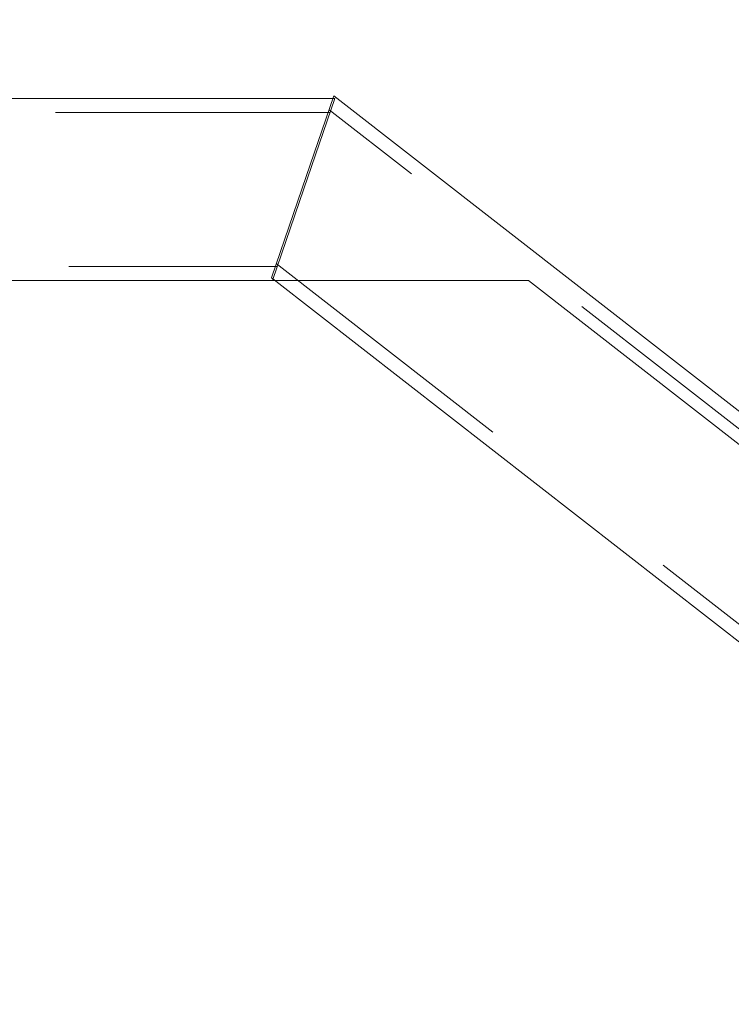
# Model space of a CAD drawing. Units: millimetres. Extents: x 0 to 42, y 0 to 29.8.
# Drawn here: x 16.1 to 16.4, y 11.2 to 11.7 of the extents above; entities that cross this region are included whole.
import ezdxf

# ---------------------------------------------------------------- set-up
doc = ezdxf.new("R2010")
doc.units = ezdxf.units.MM
doc.linetypes.add('HIDDEN', pattern=[0.1905, 0.127, -0.0635])
doc.layers.add('LE_NORM', color=179, linetype='Continuous', lineweight=50)
doc.styles.add('SLDTEXTSTYLE0', font='TXT', dxfattribs={"width": 0.605})
doc.dimstyles.new('SLDDIMSTYLE4', dxfattribs={"dimtxt": 0.35, "dimasz": 0.3, "dimexe": 0, "dimexo": 0.0625, "dimgap": 0.0875, "dimtad": 0, "dimtih": 1, "dimtoh": 1, "dimdec": 0, "dimlfac": 40, "dimrnd": 1e-09, "dimzin": 12, "dimdsep": 46, "dimtxsty": 'SLDTEXTSTYLE0', "dimsah": 1, "dimcen": 0.09, "dimadec": 0, "dimazin": 3, "dimtfac": 1, "dimtofl": 0, "dimtmove": 0, "dimatfit": 3, "dimfxl": 0, "dimfrac": 2, "dimtolj": 1, "dimtzin": 12, "dimarcsym": 0})

# ---------------------------------------------------------------- blocks, each defined once
blk = doc.blocks.new('_D_13')
at = {"layer": 'LE_NORM', "color": 7}
for p, q in [((12.08711, 12.4973), (11.58711, 12.4973)), ((11.78711, 11.62015), (11.78711, 12.4973)), ((12.08711, 12.4973), (12.58711, 12.28117)), ((12.58711, 12.28117), (16.24536, 12.28117))]:
    blk.add_line(p, q, dxfattribs=at)
blk.add_solid([(11.78711, 12.4973), (11.68711, 12.1973), (11.88711, 12.1973)], dxfattribs=at)
at = {"layer": 'LE_NORM', "color": 7, "insert": (10.9294, 12.67625), "char_height": 0.35, "attachment_point": 1, "style": 'SLDTEXTSTYLE0'}
blk.add_mtext('255', dxfattribs=at)

msp = doc.modelspace()

# ---------------------------------------------------------------- linework, layer by layer
at = {"color": 7, "linetype": 'Continuous', "lineweight": 18}
for p, q in [((16.21682, 11.57868), (16.23153, 11.62144)), ((21.82188, 7.26477), (16.23153, 11.62144)), ((16.23109, 11.62015), (15.88192, 11.62015)), ((16.20308, 11.5359), (16.21763, 11.5784)), ((15.88192, 11.5359), (16.20308, 11.5359)), ((15.88842, 11.5359), (16.20423, 11.5359)), ((16.20332, 11.53661), (21.7701, 7.19831))]:
    msp.add_line(p, q, dxfattribs=at)
at = {"color": 7, "linetype": 'HIDDEN', "lineweight": 18}
for p, q in [((16.21763, 11.5784), (16.23192, 11.62015)), ((16.23192, 11.62015), (16.23109, 11.62015)), ((16.2297, 11.61365), (15.88192, 11.61365)), ((21.81789, 7.25964), (16.2293, 11.61494)), ((16.20256, 11.53721), (16.21682, 11.57868)), ((16.2048, 11.54371), (21.77409, 7.20344)), ((15.88192, 11.5424), (16.20531, 11.5424)), ((16.20256, 11.53721), (16.20332, 11.53661)), ((16.20423, 11.5359), (16.32159, 11.5359)), ((16.32159, 11.5359), (17.08428, 10.9409))]:
    msp.add_line(p, q, dxfattribs=at)

# ---------------------------------------------------------------- dimensions: what is measured, and where the dimension line sits
at = {"layer": 'LE_NORM', "color": 7}
dim = msp.add_ordinate_dim(feature_location=(16.34442, 12.28117), offset=(-4.75731, 0.21613), dtype=0, origin=(13.08059, 5.91563), dimstyle='SLDDIMSTYLE4', dxfattribs=at)
dim.commit()
dim.dimension.update_dxf_attribs({"geometry": '_D_13', "text_midpoint": (11.25826, 12.4973)})

doc.saveas('drawing.dxf')
